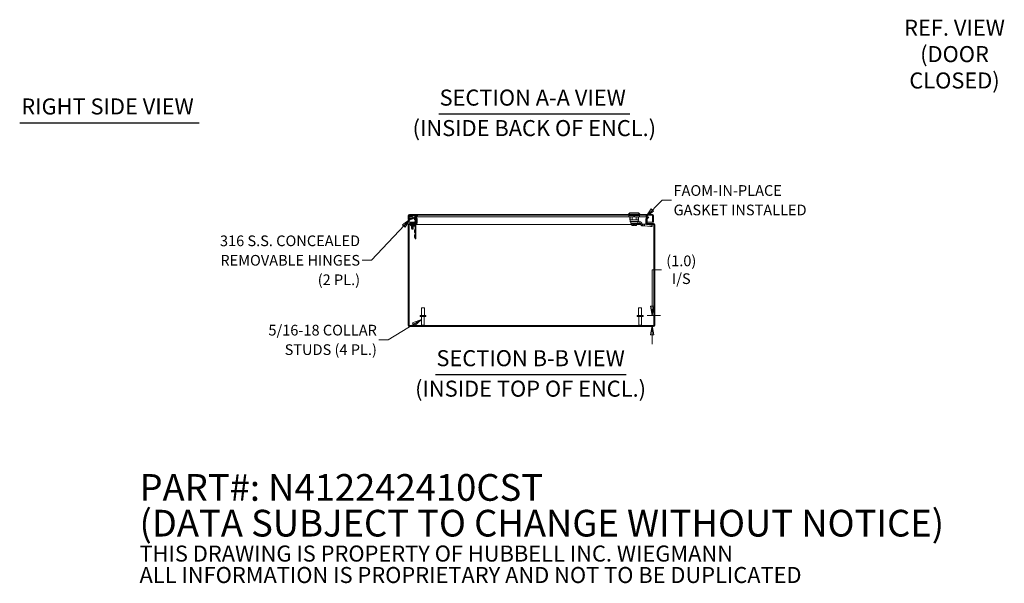
# Model space of a CAD drawing. Units: inches. Extents: x 8 to 210, y 6 to 132.
# Drawn here: x 111 to 207, y 6 to 61 of the extents above; entities that cross this region are included whole.
import ezdxf

# ---------------------------------------------------------------- set-up
doc = ezdxf.new("R2010")
doc.units = ezdxf.units.IN
doc.header["$LTSCALE"] = 13
doc.header["$MEASUREMENT"] = 0
doc.layers.get('0').update_dxf_attribs({"lineweight": 0})
for name, color, linetype, lineweight in [('Dimension (ANSI)', 7, 'Continuous', 5), ('Hatch (ANSI)', 7, 'Continuous', 5), ('Symbol (ANSI)', 7, 'Continuous', 5), ('Visible (ANSI)', 7, 'Continuous', 5), ('Visible Narrow (ANSI)', 7, 'Continuous', 5)]:
    doc.layers.add(name, color=color, linetype=linetype, lineweight=lineweight)
doc.styles.add('DEFAULT-ANSI', font='tahoma.ttf')
doc.styles.add('Note Text (ANSI)', font='RomanS.shx')
doc.styles.add('ROMANS', font='romans.shx')
doc.styles.add('Text Style168', font='tahoma.ttf')
doc.dimstyles.new('Default (ANSI)', dxfattribs={"dimscale": 13, "dimtxt": 0.08, "dimasz": 0.07, "dimexe": 0.0625, "dimexo": 0.0315, "dimgap": 0.0155, "dimtad": 0, "dimtih": 1, "dimtoh": 1, "dimrnd": 1e-08, "dimzin": 0, "dimdsep": 46, "dimtxsty": 'ROMANS', "dimblk": 'Filled-1', "dimcen": 0.09, "dimdle": 0.197, "dimclrd": 256, "dimclre": 256, "dimclrt": 256, "dimadec": 0, "dimazin": 0, "dimtfac": 1, "dimtofl": 0, "dimtmove": 0, "dimatfit": 3, "dimldrblk": 'Filled-1', "dimfxl": 1, "dimtolj": 1, "dimtzin": 0, "dimlwd": -1, "dimlwe": -1, "dimarcsym": 0})
doc.dimstyles.new('Default (ANSI)$7', dxfattribs={"dimscale": 13, "dimtxt": 0.08, "dimasz": 0.07, "dimexe": 0.0625, "dimexo": 0.0315, "dimgap": 0.0155, "dimtad": 0, "dimtih": 1, "dimtoh": 1, "dimrnd": 1e-08, "dimzin": 0, "dimdsep": 46, "dimtxsty": 'ROMANS', "dimblk": 'Filled-1', "dimcen": 0.09, "dimdle": 0.197, "dimclrd": 256, "dimclre": 256, "dimclrt": 256, "dimadec": 0, "dimazin": 0, "dimtfac": 1, "dimtofl": 0, "dimtmove": 0, "dimatfit": 3, "dimldrblk": 'Filled-1', "dimfxl": 1, "dimtolj": 1, "dimtzin": 0, "dimlwd": -1, "dimlwe": -1, "dimarcsym": 0})

# ---------------------------------------------------------------- blocks, each defined once
blk = doc.blocks.new('Filled-1')
at = {"color": 0}
for p, q in [((0, 0), (-1, 0.18)), ((-1, 0.18), (-1, -0.18)), ((-1, 0), (0, 0)), ((-1, -0.18), (0, 0))]:
    blk.add_line(p, q, dxfattribs=at)
at = {"color": 0, "flags": 128}
blk.add_lwpolyline([(-1, -0.18), (0, 0), (-1, 0.18), (-1, -0.18)], dxfattribs=at)
at = {"color": 0}
blk.add_solid([(-1, -0.18), (0, 0), (-1, 0.18), (-1, -0.18)], dxfattribs=at)
blk = doc.blocks.new('*D29')
at = {"layer": 'Defpoints', "color": 0, "transparency": 16777216}
for p in [(172.094, 32.11), (172.978, 31.13), (173.127, 31.13)]:
    blk.add_point(p, dxfattribs=at)
at = {"layer": 'Dimension (ANSI)', "transparency": 16777216}
for p, q in [((172.978, 33.02), (172.978, 36.563)), ((172.978, 36.563), (173.888, 36.563)), ((172.503, 32.11), (173.79, 32.11)), ((172.717, 31.13), (172.165, 31.13)), ((172.978, 30.22), (172.978, 29.31))]:
    blk.add_line(p, q, dxfattribs=at)
at = {"layer": 'Dimension (ANSI)', "transparency": 16777216, "xscale": 0.9100000038743019, "yscale": 0.9100000038743019, "zscale": 0.9100000038743019}
for p, rotation in [((172.978, 32.11), 270), ((172.978, 31.13), 90)]:
    blk.add_blockref('Filled-1', p, dxfattribs=dict(at, rotation=rotation))
at = {"layer": 'Dimension (ANSI)', "transparency": 16777216, "insert": (175.823, 36.563), "char_height": 1.04, "attachment_point": 5, "style": 'ROMANS'}
blk.add_mtext('\\A1;(1.0)\\PI/S', dxfattribs=at)

msp = doc.modelspace()

# ---------------------------------------------------------------- hatches: boundary and pattern name
at = {"layer": 'Hatch (ANSI)'}
h = msp.add_hatch(dxfattribs=at)
h.set_pattern_fill('ANSI31', color=256, scale=13, style=0)
edge = h.paths.add_edge_path()
edge.add_ellipse((173.12681, 31.16083), major_axis=(0, -0.10525), ratio=1, start_angle=0, end_angle=90)
edge.add_line((173.23206, 31.16083), (173.23206, 40.95033))
edge.add_ellipse((173.12681, 40.95033), major_axis=(0.10525, 0), ratio=1, start_angle=0, end_angle=90)
edge.add_line((173.12681, 41.05558), (172.52481, 41.05558))
edge.add_ellipse((172.52481, 41.08683), major_axis=(0, -0.03125), ratio=1, start_angle=270, end_angle=360, ccw=False)
edge.add_line((172.49356, 41.08683), (172.49356, 41.51099))
edge.add_ellipse((172.52481, 41.51099), major_axis=(-0.03125, 0), ratio=1, start_angle=315, end_angle=360, ccw=False)
edge.add_line((172.50272, 41.53308), (172.64867, 41.67903))
edge.add_line((172.64867, 41.67903), (172.59634, 41.73136))
edge.add_line((172.59634, 41.73136), (172.45039, 41.58541))
edge.add_ellipse((172.52481, 41.51099), major_axis=(-0.07442, 0.07442), ratio=1, start_angle=0, end_angle=45)
edge.add_line((172.41956, 41.51099), (172.41956, 41.08683))
edge.add_ellipse((172.52481, 41.08683), major_axis=(-0.10525, 0), ratio=1, start_angle=0, end_angle=90)
edge.add_line((172.52481, 40.98158), (173.12681, 40.98158))
edge.add_ellipse((173.12681, 40.95033), major_axis=(0, 0.03125), ratio=1, start_angle=270, end_angle=360, ccw=False)
edge.add_line((173.15806, 40.95033), (173.15806, 31.16083))
edge.add_ellipse((173.12681, 31.16083), major_axis=(0.03125, 0), ratio=1, start_angle=270, end_angle=360, ccw=False)
edge.add_line((173.12681, 31.12958), (149.33731, 31.12958))
edge.add_ellipse((149.33731, 31.16083), major_axis=(0, -0.03125), ratio=1, start_angle=270, end_angle=360, ccw=False)
edge.add_line((149.30606, 31.16083), (149.30606, 40.95033))
edge.add_ellipse((149.33731, 40.95033), major_axis=(-0.03125, 0), ratio=1, start_angle=270, end_angle=360, ccw=False)
edge.add_line((149.33731, 40.98158), (149.93931, 40.98158))
edge.add_ellipse((149.93931, 41.08683), major_axis=(0, -0.10525), ratio=1, start_angle=0, end_angle=90)
edge.add_line((150.04456, 41.08683), (150.04456, 41.51099))
edge.add_ellipse((149.93931, 41.51099), major_axis=(0.10525, 0), ratio=1, start_angle=0, end_angle=45)
edge.add_line((150.01374, 41.58541), (149.86779, 41.73136))
edge.add_line((149.86779, 41.73136), (149.81546, 41.67903))
edge.add_line((149.81546, 41.67903), (149.96141, 41.53308))
edge.add_ellipse((149.93931, 41.51099), major_axis=(0.0221, 0.0221), ratio=1, start_angle=315, end_angle=360, ccw=False)
edge.add_line((149.97056, 41.51099), (149.97056, 41.08683))
edge.add_ellipse((149.93931, 41.08683), major_axis=(0.03125, 0), ratio=1, start_angle=270, end_angle=360, ccw=False)
edge.add_line((149.93931, 41.05558), (149.33731, 41.05558))
edge.add_ellipse((149.33731, 40.95033), major_axis=(0, 0.10525), ratio=1, start_angle=0, end_angle=90)
edge.add_line((149.23206, 40.95033), (149.23206, 31.16083))
edge.add_ellipse((149.33731, 31.16083), major_axis=(-0.10525, 0), ratio=1, start_angle=0, end_angle=90)
edge.add_line((149.33731, 31.05558), (173.12681, 31.05558))
h = msp.add_hatch(dxfattribs=at)
h.set_pattern_fill('ANSI31', color=256, scale=13, angle=15, style=0)
edge = h.paths.add_edge_path()
edge.add_ellipse((149.33863, 41.83683), major_axis=(0, 0.10525), ratio=1, start_angle=0, end_angle=90)
edge.add_line((149.23338, 41.83683), (149.23338, 41.46208))
edge.add_line((149.23338, 41.46208), (149.30738, 41.46208))
edge.add_line((149.30738, 41.46208), (149.30738, 41.83683))
edge.add_ellipse((149.33863, 41.83683), major_axis=(-0.03125, 0), ratio=1, start_angle=270, end_angle=360, ccw=False)
edge.add_line((149.33863, 41.86808), (173.00313, 41.86808))
edge.add_ellipse((173.00313, 41.83683), major_axis=(0, 0.03125), ratio=1, start_angle=270, end_angle=360, ccw=False)
edge.add_line((173.03438, 41.83683), (173.03438, 41.21208))
edge.add_line((173.03438, 41.21208), (173.10838, 41.21208))
edge.add_line((173.10838, 41.21208), (173.10838, 41.83683))
edge.add_ellipse((173.00313, 41.83683), major_axis=(0.10525, 0), ratio=1, start_angle=0, end_angle=90)
edge.add_line((173.00313, 41.94208), (149.33863, 41.94208))
h = msp.add_hatch(dxfattribs=at)
h.set_pattern_fill('ANSI31', color=256, scale=13, angle=90, style=0)
edge = h.paths.add_edge_path()
edge.add_spline(control_points=[(171.26286, 41.84756), (171.23336, 41.84791), (171.20385, 41.84756)], knot_values=[0.28886995, 0.28886995, 0.28886995, 0.44085439, 0.44085439, 0.44085439], weights=[1.01365446, 1.01489281, 1.01365446], degree=2, periodic=0)
edge.add_line((171.20385, 41.84756), (171.20385, 41.72164))
edge.add_spline(control_points=[(171.20385, 41.72164), (171.23336, 41.72129), (171.26286, 41.72164)], knot_values=[0.28886995, 0.28886995, 0.28886995, 0.44085439, 0.44085439, 0.44085439], weights=[1.01365446, 1.01489281, 1.01365446], degree=2, periodic=0)
edge.add_line((171.26286, 41.72164), (171.26286, 41.84756))

# ---------------------------------------------------------------- linework, layer by layer
at = {"layer": 'Symbol (ANSI)', "lineweight": 30}
for p, q in [((111.37724, 50.87715), (128.85455, 50.87715)), ((152.19604, 51.73994), (170.79721, 51.73994)), ((151.89046, 26.36852), (170.44612, 26.36852))]:
    msp.add_line(p, q, dxfattribs=at)
at = {"layer": 'Visible (ANSI)'}
for p, q in [((149.23338, 41.83683), (149.23338, 41.46208)), ((149.23338, 41.46208), (149.30738, 41.46208)), ((149.30738, 41.46208), (149.30738, 41.83683)), ((149.30809, 41.84344), (149.30809, 41.80365)), ((149.30809, 41.78315), (149.30809, 41.21208)), ((149.30852, 41.78043), (149.32918, 41.66321)), ((173.00313, 41.94208), (149.33863, 41.94208)), ((149.33863, 41.86808), (173.00313, 41.86808)), ((149.35721, 41.51763), (149.3586, 41.54415)), ((149.37821, 41.51653), (149.35721, 41.51763)), ((149.37904, 41.72056), (149.36667, 41.79069)), ((149.38206, 41.80902), (150.11705, 41.80902)), ((149.41861, 41.56086), (149.41858, 41.56025)), ((149.53651, 41.70034), (149.58662, 41.67326)), ((149.78861, 41.63123), (149.56459, 41.75229)), ((149.66036, 41.63341), (149.76053, 41.57927)), ((149.7754, 41.56555), (149.89539, 41.38078)), ((149.79664, 41.16028), (149.88735, 41.25099)), ((149.86779, 41.73136), (149.81546, 41.67903)), ((149.81546, 41.67903), (149.96141, 41.53308)), ((149.94492, 41.41294), (149.82493, 41.59772)), ((150.01374, 41.58541), (149.86779, 41.73136)), ((149.89526, 41.70388), (149.89591, 41.73136)), ((149.89591, 41.73136), (150.0521, 41.58541)), ((149.89591, 41.73136), (170.70186, 41.73136)), ((149.902, 41.35848), (149.902, 41.17258)), ((149.96105, 41.17258), (149.96105, 41.35848)), ((149.97056, 41.51099), (149.97056, 41.08683)), ((150.05086, 41.53308), (150.03928, 41.5439)), ((150.04456, 41.08683), (150.04456, 41.51099)), ((150.05086, 41.53308), (150.05126, 41.54983)), ((150.05126, 41.54983), (150.0521, 41.58541)), ((150.08019, 41.51314), (150.08194, 41.51825)), ((150.08019, 41.08966), (150.08019, 41.51099)), ((150.08195, 41.51099), (150.08195, 41.08966)), ((150.11705, 41.80902), (150.11705, 41.86808)), ((170.80028, 42.09956), (170.68217, 41.98145)), ((170.80028, 42.09956), (170.68217, 41.98145)), ((170.68217, 41.98145), (171.78454, 41.98145)), ((170.68217, 41.98145), (170.68217, 41.94208)), ((170.68217, 41.98145), (171.78454, 41.98145)), ((170.68217, 41.98145), (170.68217, 41.94208)), ((170.96761, 41.86334), (170.70186, 41.86334)), ((170.70186, 41.72554), (170.70186, 41.84365)), ((170.96761, 41.70586), (170.70186, 41.70586)), ((170.80028, 42.09956), (171.66643, 42.09956)), ((170.80028, 42.09956), (171.66643, 42.09956)), ((170.80028, 41.86808), (170.80028, 41.86334)), ((170.80028, 41.86808), (170.80028, 41.86334)), ((170.80028, 41.70586), (170.80028, 41.43027)), ((170.80028, 41.70586), (170.80028, 41.43027)), ((170.80028, 41.43027), (171.66643, 41.43027)), ((170.80028, 41.43027), (171.66643, 41.43027)), ((170.83965, 41.86808), (170.83965, 41.86334)), ((170.83965, 41.86808), (170.83965, 41.86334)), ((170.83965, 41.70586), (170.83965, 41.43027)), ((170.83965, 41.70586), (170.83965, 41.43027)), ((171.05294, 41.43027), (170.83965, 41.43027)), ((171.05294, 41.43027), (170.83965, 41.43027)), ((170.84359, 41.43027), (170.84359, 41.27279)), ((170.84359, 41.43027), (170.84359, 41.27279)), ((170.84359, 41.27279), (171.60715, 41.27279)), ((170.88296, 41.23342), (170.84359, 41.27279)), ((170.84359, 41.27279), (171.60715, 41.27279)), ((170.88296, 41.23342), (170.84359, 41.27279)), ((171.4991, 41.86334), (170.96761, 41.86334)), ((170.96761, 41.70586), (171.4991, 41.70586)), ((171.05294, 41.86808), (171.05294, 41.86334)), ((171.05294, 41.86808), (171.05294, 41.86334)), ((171.05294, 41.70586), (171.05294, 41.43027)), ((171.05294, 41.70586), (171.05294, 41.43027)), ((171.20385, 41.84756), (171.20385, 41.72164)), ((171.26286, 41.72164), (171.26286, 41.84756)), ((171.41377, 41.86808), (171.41377, 41.86334)), ((171.41377, 41.86808), (171.41377, 41.86334)), ((171.41377, 41.70586), (171.41377, 41.43027)), ((171.41377, 41.70586), (171.41377, 41.43027)), ((171.41377, 41.43027), (171.62706, 41.43027)), ((171.41377, 41.43027), (171.62706, 41.43027)), ((171.76485, 41.86334), (171.4991, 41.86334)), ((171.76485, 41.70586), (171.4991, 41.70586)), ((171.60721, 41.32165), (171.60721, 41.34365)), ((171.60721, 41.32165), (171.60721, 41.34365)), ((171.60721, 41.33184), (171.61131, 41.33184)), ((171.60721, 41.33184), (171.61131, 41.33184)), ((171.60721, 41.32791), (171.6684, 41.32791)), ((171.62312, 41.43027), (171.62312, 41.34365)), ((171.62312, 41.43027), (171.62312, 41.34365)), ((171.62706, 41.86808), (171.62706, 41.86334)), ((171.62706, 41.86808), (171.62706, 41.86334)), ((171.62706, 41.70586), (171.62706, 41.43027)), ((171.62706, 41.70586), (171.62706, 41.43027)), ((171.66643, 42.09956), (171.78454, 41.98145)), ((171.66643, 42.09956), (171.78454, 41.98145)), ((171.66643, 41.86808), (171.66643, 41.86334)), ((171.66643, 41.86808), (171.66643, 41.86334)), ((171.66643, 41.70586), (171.66643, 41.43027)), ((171.66643, 41.70586), (171.66643, 41.43027)), ((171.67627, 41.23342), (171.67627, 41.32003)), ((171.76485, 41.72554), (171.76485, 41.84365)), ((171.76485, 41.73136), (172.54891, 41.73136)), ((171.78454, 41.98145), (171.78454, 41.94208)), ((171.78454, 41.98145), (171.78454, 41.94208)), ((172.38314, 41.50642), (172.3862, 41.51099)), ((172.38314, 41.08683), (172.38314, 41.50642)), ((172.41348, 41.54983), (172.41308, 41.53308)), ((172.42592, 41.54701), (172.41308, 41.53308)), ((172.41432, 41.58541), (172.41348, 41.54983)), ((172.41432, 41.58541), (172.54891, 41.73136)), ((172.41956, 41.51099), (172.41956, 41.08683)), ((172.59634, 41.73136), (172.45039, 41.58541)), ((172.49356, 41.08683), (172.49356, 41.51099)), ((172.50272, 41.53308), (172.64867, 41.67903)), ((172.54891, 41.73136), (172.54776, 41.68278)), ((172.64867, 41.67903), (172.59634, 41.73136)), ((173.03367, 41.84344), (173.03367, 41.21208)), ((173.03438, 41.83683), (173.03438, 41.21208)), ((173.10838, 41.21208), (173.10838, 41.83683)), ((149.23206, 40.95033), (149.23206, 31.16083)), ((149.30606, 31.16083), (149.30606, 40.95033)), ((149.30903, 40.96102), (149.30694, 40.9577)), ((149.84844, 41.21208), (149.30809, 41.21208)), ((149.30903, 40.96363), (149.30903, 40.96102)), ((149.93931, 41.05558), (149.33731, 41.05558)), ((149.33731, 40.98158), (149.93931, 40.98158)), ((149.52306, 41.14564), (149.39806, 41.14564)), ((149.39806, 41.08658), (149.39806, 41.14564)), ((149.39806, 41.08658), (149.52306, 41.08658)), ((149.55394, 40.95058), (149.42894, 40.95058)), ((149.42894, 40.87972), (149.42894, 40.95058)), ((149.42894, 40.87972), (149.55394, 40.87972)), ((149.53099, 41.05558), (149.50404, 41.08658)), ((149.50706, 40.80159), (149.50706, 40.83284)), ((149.50706, 40.80159), (149.75706, 40.80159)), ((149.87505, 41.14564), (149.52306, 41.14564)), ((149.52306, 41.08658), (149.87505, 41.08658)), ((149.56676, 40.98028), (149.55006, 40.97132)), ((149.55006, 40.97132), (149.71406, 40.97132)), ((149.55006, 40.97132), (149.55006, 40.96627)), ((149.71406, 40.96627), (149.55006, 40.96627)), ((149.56676, 40.9573), (149.55006, 40.96627)), ((149.56676, 40.80028), (149.55006, 40.79132)), ((149.55006, 40.79132), (149.71406, 40.79132)), ((149.55006, 40.79132), (149.55006, 40.78627)), ((149.71406, 40.78627), (149.55006, 40.78627)), ((149.56676, 40.7773), (149.55006, 40.78627)), ((149.56676, 40.77028), (149.55006, 40.76132)), ((149.55006, 40.76132), (149.71406, 40.76132)), ((149.55006, 40.76132), (149.55006, 40.75627)), ((149.71406, 40.75627), (149.55006, 40.75627)), ((149.56676, 40.7473), (149.55006, 40.75627)), ((149.56676, 40.74028), (149.55006, 40.73132)), ((149.55006, 40.73132), (149.71406, 40.73132)), ((149.55006, 40.73132), (149.55006, 40.72627)), ((149.71406, 40.72627), (149.55006, 40.72627)), ((149.56676, 40.7173), (149.55006, 40.72627)), ((149.56676, 40.71028), (149.55006, 40.70132)), ((149.55006, 40.70132), (149.71406, 40.70132)), ((149.55006, 40.70132), (149.55006, 40.69627)), ((149.71406, 40.69627), (149.55006, 40.69627)), ((149.56676, 40.6873), (149.55006, 40.69627)), ((149.56676, 40.68028), (149.55006, 40.67132)), ((149.55006, 40.67132), (149.71406, 40.67132)), ((149.55006, 40.67132), (149.55006, 40.66627)), ((149.71406, 40.66627), (149.55006, 40.66627)), ((149.56676, 40.6573), (149.55006, 40.66627)), ((149.56676, 40.65028), (149.55006, 40.64132)), ((149.55006, 40.64132), (149.71406, 40.64132)), ((149.55006, 40.64132), (149.55006, 40.63627)), ((149.71406, 40.63627), (149.55006, 40.63627)), ((149.56676, 40.6273), (149.55006, 40.63627)), ((149.56676, 40.62028), (149.55006, 40.61132)), ((149.55006, 40.61132), (149.71406, 40.61132)), ((149.55006, 40.61132), (149.55006, 40.60627)), ((149.71406, 40.60627), (149.55006, 40.60627)), ((149.56676, 40.5973), (149.55006, 40.60627)), ((149.56676, 40.59028), (149.55006, 40.58132)), ((149.55006, 40.58132), (149.71406, 40.58132)), ((149.55006, 40.58132), (149.55006, 40.57627)), ((149.71406, 40.57627), (149.55006, 40.57627)), ((149.56676, 40.5673), (149.55006, 40.57627)), ((149.56676, 40.56028), (149.55006, 40.55132)), ((149.55006, 40.55132), (149.71406, 40.55132)), ((149.55006, 40.55132), (149.55006, 40.54627)), ((149.71406, 40.54627), (149.55006, 40.54627)), ((149.56676, 40.5373), (149.55006, 40.54627)), ((149.55394, 40.95058), (149.88932, 40.95058)), ((149.88932, 40.87972), (149.55394, 40.87972)), ((149.56676, 40.53028), (149.56205, 40.52776)), ((149.70207, 40.52776), (149.56205, 40.52776)), ((149.56917, 40.52064), (149.56205, 40.52776)), ((149.56676, 40.98028), (149.56676, 40.98158)), ((149.69737, 40.98028), (149.56676, 40.98028)), ((149.69737, 40.9573), (149.56676, 40.9573)), ((149.56676, 40.95058), (149.56676, 40.9573)), ((149.56676, 40.80028), (149.56676, 40.80159)), ((149.69737, 40.80028), (149.56676, 40.80028)), ((149.69737, 40.7773), (149.56676, 40.7773)), ((149.56676, 40.77028), (149.56676, 40.7773)), ((149.69737, 40.77028), (149.56676, 40.77028)), ((149.69737, 40.7473), (149.56676, 40.7473)), ((149.56676, 40.74028), (149.56676, 40.7473)), ((149.69737, 40.74028), (149.56676, 40.74028)), ((149.69737, 40.7173), (149.56676, 40.7173)), ((149.56676, 40.71028), (149.56676, 40.7173)), ((149.69737, 40.71028), (149.56676, 40.71028)), ((149.69737, 40.6873), (149.56676, 40.6873)), ((149.56676, 40.68028), (149.56676, 40.6873)), ((149.69737, 40.68028), (149.56676, 40.68028)), ((149.69737, 40.6573), (149.56676, 40.6573)), ((149.56676, 40.65028), (149.56676, 40.6573)), ((149.69737, 40.65028), (149.56676, 40.65028)), ((149.69737, 40.6273), (149.56676, 40.6273)), ((149.56676, 40.62028), (149.56676, 40.6273)), ((149.69737, 40.62028), (149.56676, 40.62028)), ((149.69737, 40.5973), (149.56676, 40.5973)), ((149.56676, 40.59028), (149.56676, 40.5973)), ((149.69737, 40.59028), (149.56676, 40.59028)), ((149.69737, 40.5673), (149.56676, 40.5673)), ((149.56676, 40.56028), (149.56676, 40.5673)), ((149.69737, 40.56028), (149.56676, 40.56028)), ((149.69737, 40.5373), (149.56676, 40.5373)), ((149.56676, 40.53028), (149.56676, 40.5373)), ((149.69737, 40.53028), (149.56676, 40.53028)), ((149.56917, 40.52064), (149.69495, 40.52064)), ((149.69495, 40.52064), (149.70207, 40.52776)), ((149.69737, 40.98028), (149.69737, 40.98158)), ((149.69737, 40.98028), (149.71406, 40.97132)), ((149.69737, 40.9573), (149.71406, 40.96627)), ((149.69737, 40.95058), (149.69737, 40.9573)), ((149.69737, 40.80028), (149.69737, 40.80159)), ((149.69737, 40.80028), (149.71406, 40.79132)), ((149.69737, 40.7773), (149.71406, 40.78627)), ((149.69737, 40.77028), (149.69737, 40.7773)), ((149.69737, 40.77028), (149.71406, 40.76132)), ((149.69737, 40.7473), (149.71406, 40.75627)), ((149.69737, 40.74028), (149.69737, 40.7473)), ((149.69737, 40.74028), (149.71406, 40.73132)), ((149.69737, 40.7173), (149.71406, 40.72627)), ((149.69737, 40.71028), (149.69737, 40.7173)), ((149.69737, 40.71028), (149.71406, 40.70132)), ((149.69737, 40.6873), (149.71406, 40.69627)), ((149.69737, 40.68028), (149.69737, 40.6873)), ((149.69737, 40.68028), (149.71406, 40.67132)), ((149.69737, 40.6573), (149.71406, 40.66627)), ((149.69737, 40.65028), (149.69737, 40.6573)), ((149.69737, 40.65028), (149.71406, 40.64132)), ((149.69737, 40.6273), (149.71406, 40.63627)), ((149.69737, 40.62028), (149.69737, 40.6273)), ((149.69737, 40.62028), (149.71406, 40.61132)), ((149.69737, 40.5973), (149.71406, 40.60627)), ((149.69737, 40.59028), (149.69737, 40.5973)), ((149.69737, 40.59028), (149.71406, 40.58132)), ((149.69737, 40.5673), (149.71406, 40.57627)), ((149.69737, 40.56028), (149.69737, 40.5673)), ((149.69737, 40.56028), (149.71406, 40.55132)), ((149.69737, 40.5373), (149.71406, 40.54627)), ((149.69737, 40.53028), (149.69737, 40.5373)), ((149.69737, 40.53028), (149.70207, 40.52776)), ((149.71406, 40.97132), (149.71406, 40.96627)), ((149.71406, 40.79132), (149.71406, 40.78627)), ((149.71406, 40.76132), (149.71406, 40.75627)), ((149.71406, 40.73132), (149.71406, 40.72627)), ((149.71406, 40.70132), (149.71406, 40.69627)), ((149.71406, 40.67132), (149.71406, 40.66627)), ((149.71406, 40.64132), (149.71406, 40.63627)), ((149.71406, 40.61132), (149.71406, 40.60627)), ((149.71406, 40.58132), (149.71406, 40.57627)), ((149.71406, 40.55132), (149.71406, 40.54627)), ((149.73314, 41.05558), (149.76009, 41.08658)), ((149.75706, 40.80159), (149.75706, 40.83284)), ((149.90495, 40.75818), (149.7867, 40.87643)), ((149.82682, 40.45058), (149.82682, 40.20058)), ((149.82682, 40.45058), (149.85807, 40.45058)), ((149.87438, 41.21208), (149.87438, 41.21208)), ((149.90495, 39.70058), (149.90495, 40.86409)), ((150.02962, 40.98158), (149.93931, 40.98158)), ((149.97056, 41.21208), (149.96105, 41.21208)), ((149.97581, 40.86409), (149.97581, 39.70058)), ((150.02962, 41.03278), (150.02962, 41.0319)), ((150.02962, 41.0319), (150.02962, 40.98158)), ((171.01584, 40.98158), (150.02962, 40.98158)), ((150.08019, 41.21208), (150.04456, 41.21208)), ((150.07861, 41.08683), (150.08019, 41.08966)), ((150.07861, 41.08683), (150.07917, 41.08683)), ((150.07917, 41.08683), (150.08036, 41.08683)), ((150.08019, 41.08966), (150.08195, 41.08966)), ((150.08195, 41.08966), (150.08036, 41.08683)), ((171.38838, 41.23342), (170.88296, 41.23342)), ((171.38838, 41.23342), (170.88296, 41.23342)), ((170.90068, 41.23342), (170.90068, 41.07594)), ((170.90068, 41.07594), (171.29531, 41.07594)), ((170.96761, 41.07594), (170.96761, 41.05822)), ((170.96761, 41.05822), (171.4991, 41.05822)), ((171.01584, 41.01885), (170.96761, 41.05822)), ((171.45088, 41.01885), (171.01584, 41.01885)), ((171.01584, 41.01885), (171.01584, 41.01098)), ((171.01584, 41.01098), (171.1246, 41.01098)), ((171.01584, 40.90074), (171.01584, 41.01098)), ((171.08015, 40.88105), (171.03857, 40.88106)), ((171.13596, 40.88106), (171.09438, 40.88105)), ((171.1246, 40.90074), (171.1246, 41.01098)), ((171.1246, 41.01098), (171.34212, 41.01098)), ((171.19202, 40.88106), (171.13596, 40.88106)), ((171.20383, 40.97948), (171.19202, 40.99129)), ((171.20383, 40.97948), (171.26288, 40.97948)), ((171.20383, 40.90074), (171.20383, 40.97948)), ((171.20383, 40.90074), (171.20383, 40.89287)), ((171.26288, 40.97948), (171.27469, 40.99129)), ((171.26288, 40.97948), (171.26288, 40.90074)), ((171.26288, 40.89287), (171.26288, 40.90074)), ((171.33075, 40.88106), (171.27469, 40.88106)), ((171.58965, 41.07594), (171.29531, 41.07594)), ((171.37233, 40.88105), (171.33075, 40.88106)), ((171.34212, 40.90074), (171.34212, 41.01098)), ((171.34212, 41.01098), (171.45088, 41.01098)), ((171.42815, 40.88106), (171.38656, 40.88105)), ((171.58965, 41.23342), (171.38838, 41.23342)), ((171.45088, 41.01885), (171.4991, 41.05822)), ((171.45088, 41.01885), (171.45088, 41.01098)), ((171.45088, 40.90074), (171.45088, 41.01098)), ((171.85559, 40.98158), (171.45088, 40.98158)), ((171.4991, 41.07594), (171.4991, 41.05822)), ((171.78651, 41.23342), (171.58965, 41.23342)), ((171.58965, 41.07594), (171.58965, 41.23342)), ((171.78651, 41.07594), (171.58965, 41.07594)), ((171.78651, 41.23342), (171.78651, 41.12606)), ((171.78651, 41.12606), (171.78651, 41.07594)), ((171.86762, 41.07439), (171.82219, 41.05321)), ((171.87543, 40.93902), (171.82219, 41.05321)), ((171.96491, 41.11976), (171.86762, 41.07439)), ((171.97272, 40.98439), (171.87543, 40.93902)), ((172.01816, 41.00558), (171.96491, 41.11976)), ((172.01816, 41.00558), (171.97272, 40.98439)), ((172.036, 40.99421), (172.036, 40.94409)), ((172.04424, 40.99421), (172.036, 40.99421)), ((172.20172, 40.99421), (172.04424, 40.99421)), ((172.04424, 40.94439), (172.04424, 40.99421)), ((172.20172, 40.83673), (172.05701, 40.83673)), ((172.20172, 40.99421), (172.20172, 40.88686)), ((172.47482, 40.99421), (172.20172, 40.99421)), ((172.20172, 40.88686), (172.20172, 40.83673)), ((172.23, 40.83673), (172.20172, 40.83673)), ((172.23629, 40.88467), (172.23, 40.83673)), ((172.82047, 40.76206), (172.23, 40.83673)), ((172.24976, 40.98733), (172.23629, 40.88467)), ((172.84023, 40.91266), (172.24976, 40.98733)), ((172.41956, 41.21208), (172.38314, 41.21208)), ((172.46531, 40.99421), (172.46531, 41.00002)), ((173.03367, 41.21208), (172.49356, 41.21208)), ((173.12681, 41.05558), (172.52481, 41.05558)), ((172.52481, 40.98158), (173.12681, 40.98158)), ((172.99904, 40.93377), (172.97928, 40.78317)), ((172.98912, 40.83673), (172.98631, 40.83673)), ((172.98912, 40.85819), (172.98912, 40.83673)), ((173.00213, 40.98158), (172.99911, 40.9345)), ((173.03438, 41.21208), (173.10838, 41.21208)), ((173.15202, 40.96102), (173.15202, 40.9688)), ((173.15758, 40.9558), (173.15202, 40.96102)), ((173.15806, 40.95033), (173.15806, 31.16083)), ((173.23206, 31.16083), (173.23206, 40.95033)), ((149.82682, 40.20058), (149.85807, 40.20058)), ((149.82682, 39.95058), (149.82682, 39.70058)), ((149.82682, 39.95058), (149.85807, 39.95058)), ((149.82682, 39.70058), (149.85807, 39.70058)), ((149.90495, 39.70058), (149.90495, 39.57558)), ((149.97581, 39.57558), (149.90495, 39.57558)), ((149.97581, 39.57558), (149.97581, 39.70058)), ((150.50206, 32.85958), (150.80206, 32.85958)), ((150.50206, 32.10958), (150.50206, 32.85958)), ((150.80206, 32.10958), (150.80206, 32.85958)), ((171.66206, 32.85958), (171.96206, 32.85958)), ((171.66206, 32.10958), (171.66206, 32.85958)), ((171.96206, 32.10958), (171.96206, 32.85958)), ((150.37056, 32.10958), (150.93356, 32.10958)), ((150.37056, 32.02458), (150.37056, 32.10958)), ((150.37056, 32.02458), (150.93356, 32.02458)), ((150.51456, 31.16458), (150.51456, 32.02458)), ((150.78956, 31.16458), (150.78956, 32.02458)), ((150.93356, 32.02458), (150.93356, 32.10958)), ((171.53056, 32.10958), (172.09356, 32.10958)), ((171.53056, 32.02458), (171.53056, 32.10958)), ((171.53056, 32.02458), (172.09356, 32.02458)), ((171.67456, 31.16458), (171.67456, 32.02458)), ((171.94956, 31.16458), (171.94956, 32.02458)), ((172.09356, 32.02458), (172.09356, 32.10958)), ((173.12681, 31.12958), (149.33731, 31.12958)), ((149.33731, 31.05558), (173.12681, 31.05558)), ((150.51456, 31.16458), (150.78956, 31.16458)), ((150.54956, 31.12958), (150.51456, 31.16458)), ((150.75456, 31.12958), (150.78956, 31.16458)), ((171.67456, 31.16458), (171.94956, 31.16458)), ((171.70956, 31.12958), (171.67456, 31.16458)), ((171.91456, 31.12958), (171.94956, 31.16458))]:
    msp.add_line(p, q, dxfattribs=at)
for centre, radius, start, end in [((149.33863, 41.83683), 0.10525, 90, 180), ((149.38206, 41.7934), 0.07468, 90, 190), ((149.33863, 41.83683), 0.03125, 90, 180), ((149.49205, 41.61808), 0.15256, 61.6121165, 158.8681033), ((149.49205, 41.61808), 0.15256, 201.1318967, 338.8681033), ((149.38206, 41.7934), 0.01563, 90, 190), ((149.49205, 41.61808), 0.0935, 61.6121165, 142.3745869), ((149.49205, 41.61808), 0.0935, 217.6254131, 322.3745869), ((149.65578, 41.5728), 0.29528, 126.8698976, 142.1734699), ((149.65578, 41.5728), 0.23622, 145.611101, 147.0811199), ((149.65578, 41.5728), 0.23622, 90, 124.4357486), ((149.49205, 41.61808), 0.0935, 37.6254131, 61.6121165), ((149.74106, 41.54325), 0.04094, 33, 61.6121165), ((149.74106, 41.54325), 0.1, 33, 61.6121165), ((149.852, 41.28635), 0.05, 315, 0), ((149.86105, 41.35848), 0.04094, 0, 33), ((149.86105, 41.35848), 0.1, 0, 33), ((149.93931, 41.51099), 0.03125, 0, 45), ((149.93931, 41.51099), 0.10525, 0, 45), ((171.61131, 41.34365), 0.01181, 270, 0), ((171.61131, 41.34365), 0.01181, 270, 0), ((171.6684, 41.32003), 0.00787, 0, 90), ((172.52481, 41.51099), 0.10525, 135, 180), ((172.52481, 41.51099), 0.03125, 135, 180), ((173.00313, 41.83683), 0.10525, 0, 90), ((173.00313, 41.83683), 0.03125, 0, 90), ((149.33731, 40.95033), 0.10525, 90, 180), ((149.33731, 40.95033), 0.03125, 90, 180), ((149.46019, 40.83284), 0.04688, 0, 90), ((149.80394, 40.83284), 0.04688, 90, 180), ((149.76129, 41.19564), 0.05, 270, 315), ((149.85807, 40.49746), 0.04688, 270, 0), ((149.87505, 41.17258), 0.086, 270, 0), ((149.87505, 41.17258), 0.02694, 270, 0), ((149.88932, 40.86409), 0.08649, 0, 90), ((149.88932, 40.86409), 0.01562, 0, 90), ((149.93931, 41.08683), 0.10525, 270, 0), ((149.93931, 41.08683), 0.03125, 270, 0), ((171.19202, 40.89287), 0.01181, 270, 0.0000146), ((171.27469, 40.89287), 0.01181, 179.9999855, 270), ((172.52481, 41.08683), 0.10525, 180, 270), ((172.52481, 41.08683), 0.03125, 180, 270), ((173.12681, 40.95033), 0.10525, 0, 90), ((173.12681, 40.95033), 0.03125, 0, 90), ((149.85807, 40.15371), 0.04688, 0, 90), ((149.85807, 39.99746), 0.04688, 270, 0), ((149.85807, 39.65371), 0.04688, 0, 90), ((149.33731, 31.16083), 0.10525, 180, 270), ((149.33731, 31.16083), 0.03125, 180, 270), ((173.12681, 31.16083), 0.10525, 270, 0), ((173.12681, 31.16083), 0.03125, 270, 0)]:
    msp.add_arc(centre, radius, start, end, dxfattribs=at)
for centre, major_axis, ratio, start_param, end_param in [((150.07945, 41.51099), (0, 0.03125), 0.02374362, 4.71238898, 4.78148238), ((150.07945, 41.51099), (0, -0.10525), 0.02374362, 1.57079633, 1.63988972), ((171.03857, 40.90074), (-0.02273, 0), 0.8660254, 0, 1.57079633), ((171.09438, 40.89287), (0, -0.01181), 0.8209445, 6.28316703, 6.28341763), ((171.13596, 40.90074), (0, 0.01969), 0.57735027, 1.57079633, 3.14159265), ((171.33075, 40.90074), (0, 0.01969), 0.57735027, 3.14159265, 4.71238898), ((171.42815, 40.90074), (0.02273, 0), 0.8660254, 4.71238898, 6.28318531), ((172.38065, 41.08683), (0, 0.10525), 0.02374362, 4.61174671, 4.71238898), ((172.82314, 40.80365), (0.15614, -0.02048), 0.26409278, 4.72994764, 6.28318531), ((172.84289, 40.95425), (0.15614, -0.02048), 0.26409278, 4.72994764, 6.30074397)]:
    msp.add_ellipse(centre, major_axis=major_axis, ratio=ratio, start_param=start_param, end_param=end_param, dxfattribs=at)
for points in [[(149.33863, 41.86808), (149.3292, 41.86808), (149.31976, 41.86077), (149.31035, 41.85013)], [(149.3861, 41.67308), (149.38531, 41.67308), (149.38454, 41.67308), (149.38377, 41.67308)], [(149.38377, 41.56308), (149.38454, 41.56308), (149.38531, 41.56308), (149.3861, 41.56307)], [(149.60034, 41.67308), (149.59957, 41.67308), (149.5988, 41.67308), (149.59801, 41.67308)], [(149.59801, 41.56307), (149.5988, 41.56308), (149.59957, 41.56308), (149.60034, 41.56308)], [(150.08019, 41.51314), (150.07047, 41.52059), (150.06069, 41.52781), (150.05086, 41.53308)], [(150.0521, 41.58541), (150.06223, 41.56764), (150.07219, 41.54332), (150.08194, 41.51825)], [(172.3862, 41.51099), (172.39581, 41.53854), (172.40516, 41.56593), (172.41432, 41.58541)], [(172.41308, 41.53308), (172.40442, 41.5278), (172.39571, 41.52056), (172.38694, 41.51311)], [(173.00313, 41.86808), (173.01256, 41.86808), (173.022, 41.86077), (173.03141, 41.85013)], [(149.34868, 40.98158), (149.33547, 40.98158), (149.32225, 40.97298), (149.30903, 40.96102)], [(149.87529, 41.14736), (149.8753, 41.14736), (149.8753, 41.14736), (149.8753, 41.14736)], [(149.90027, 41.17234), (149.90027, 41.17234), (149.90028, 41.17234), (149.90028, 41.17234)], [(171.08016, 40.88106), (171.08016, 40.88106), (171.08015, 40.88106), (171.08015, 40.88106)], [(171.09438, 40.88105), (171.08882, 40.88105), (171.08442, 40.88105), (171.08016, 40.88105)], [(171.09438, 40.88105), (171.09438, 40.88105), (171.09438, 40.88105), (171.09438, 40.88105)], [(171.38655, 40.88105), (171.38229, 40.88105), (171.37789, 40.88105), (171.37233, 40.88105)], [(171.38655, 40.88106), (171.38656, 40.88106), (171.38656, 40.88106), (171.38656, 40.88106)], [(171.38656, 40.88106), (171.38656, 40.88106), (171.38656, 40.88106), (171.38655, 40.88106)], [(171.57129, 41.23849), (171.56951, 41.23679), (171.56773, 41.2351), (171.56596, 41.23342)], [(171.57129, 41.23849), (171.56951, 41.23679), (171.56773, 41.2351), (171.56596, 41.23342)], [(172.05701, 40.83673), (172.05275, 40.87262), (172.0485, 40.9085), (172.04424, 40.94439)], [(172.38314, 41.08275), (172.39616, 41.07575), (172.40911, 41.06931), (172.42202, 41.06446)], [(173.15202, 40.96102), (173.12965, 40.97298), (173.10728, 40.98158), (173.08491, 40.98158)]]:
    msp.add_open_spline(points, degree=3, dxfattribs=at)
for points, knots in [([(149.33224, 41.56308), (149.3263, 41.58035), (149.32315, 41.59883), (149.32294, 41.63601), (149.32609, 41.6552), (149.33224, 41.67308)], [0, 0, 0, 0, 0.139188082, 0.139188082, 0.283280169, 0.283280169, 0.283280169, 0.283280169]), ([(149.33224, 41.67308), (149.33224, 41.67308), (149.33376, 41.67308), (149.34156, 41.67308), (149.34962, 41.67308), (149.36928, 41.67308), (149.37958, 41.67308), (149.40382, 41.67308), (149.41485, 41.67308), (149.432, 41.67308), (149.44078, 41.67308), (149.46086, 41.67308), (149.47293, 41.67308), (149.48686, 41.67308), (149.48946, 41.67308), (149.49205, 41.67308)], [0.424026557, 0.424026557, 0.424026557, 0.424026557, 0.557657208, 0.557657208, 0.754938076, 0.754938076, 0.896212911, 0.896212911, 1.02240189, 1.02240189, 1.143367625, 1.143367625, 1.301356567, 1.301356567, 1.337496905, 1.337496905, 1.337496905, 1.337496905]), ([(149.49205, 41.56308), (149.48945, 41.56308), (149.48683, 41.56308), (149.47289, 41.56308), (149.46082, 41.56308), (149.44075, 41.56308), (149.43197, 41.56308), (149.41481, 41.56308), (149.40377, 41.56308), (149.37953, 41.56308), (149.36923, 41.56308), (149.34957, 41.56308), (149.34152, 41.56308), (149.33375, 41.56308), (149.33224, 41.56308), (149.33224, 41.56308)], [0, 0, 0, 0, 0.019870276, 0.019870276, 0.106233615, 0.106233615, 0.172369125, 0.172369125, 0.24137513, 0.24137513, 0.318565227, 0.318565227, 0.426428349, 0.426428349, 0.499243931, 0.499243931, 0.499243931, 0.499243931]), ([(149.3861, 41.67308), (149.39645, 41.67312), (149.40522, 41.67341), (149.41862, 41.67497), (149.42333, 41.67627), (149.42505, 41.67817), (149.42506, 41.67817), (149.42506, 41.67818)], [0.61746531, 0.61746531, 0.61746531, 0.61746531, 0.722426758, 0.722426758, 0.827035135, 0.827035135, 0.827363944, 0.827363944, 0.827363944, 0.827363944]), ([(149.42506, 41.55798), (149.42425, 41.55888), (149.42277, 41.55965), (149.4164, 41.56164), (149.40956, 41.56241), (149.39647, 41.56297), (149.39149, 41.56306), (149.3861, 41.56307)], [0.851112765, 0.851112765, 0.851112765, 0.851112765, 0.900934315, 0.900934315, 1.006208643, 1.006208643, 1.061074537, 1.061074537, 1.061074537, 1.061074537]), ([(149.55905, 41.67818), (149.55821, 41.67913), (149.55721, 41.68019), (149.55334, 41.6841), (149.54975, 41.68743), (149.53963, 41.69473), (149.53338, 41.69873), (149.51953, 41.70388), (149.51472, 41.70535), (149.50392, 41.70746), (149.49792, 41.70808), (149.48619, 41.70808), (149.48019, 41.70746), (149.46939, 41.70535), (149.46458, 41.70388), (149.45073, 41.69873), (149.44448, 41.69473), (149.43436, 41.68743), (149.43077, 41.6841), (149.4269, 41.68019), (149.4259, 41.67913), (149.42506, 41.67818)], [-0.914221862, -0.914221862, -0.914221862, -0.914221862, -0.864841069, -0.864841069, -0.750493631, -0.750493631, -0.636146193, -0.636146193, -0.591457083, -0.591457083, -0.546767973, -0.546767973, -0.502078863, -0.502078863, -0.457389753, -0.457389753, -0.343042315, -0.343042315, -0.228694877, -0.228694877, -0.179314084, -0.179314084, -0.179314084, -0.179314084]), ([(149.42506, 41.55798), (149.4259, 41.55703), (149.4269, 41.55597), (149.43077, 41.55206), (149.43436, 41.54872), (149.44448, 41.54143), (149.45073, 41.53742), (149.46458, 41.53227), (149.46939, 41.53081), (149.48019, 41.5287), (149.48619, 41.52808), (149.49792, 41.52808), (149.50392, 41.5287), (149.51472, 41.53081), (149.51953, 41.53227), (149.53338, 41.53742), (149.53963, 41.54143), (149.54975, 41.54872), (149.55334, 41.55206), (149.55721, 41.55597), (149.55821, 41.55703), (149.55905, 41.55798)], [-0.914221862, -0.914221862, -0.914221862, -0.914221862, -0.864841069, -0.864841069, -0.750493631, -0.750493631, -0.636146193, -0.636146193, -0.591457083, -0.591457083, -0.546767973, -0.546767973, -0.502078863, -0.502078863, -0.457389753, -0.457389753, -0.343042315, -0.343042315, -0.228694877, -0.228694877, -0.179314084, -0.179314084, -0.179314084, -0.179314084]), ([(149.49205, 41.67308), (149.49466, 41.67308), (149.49728, 41.67308), (149.51122, 41.67308), (149.52329, 41.67308), (149.54336, 41.67308), (149.55214, 41.67308), (149.5693, 41.67308), (149.58034, 41.67308), (149.60458, 41.67308), (149.61488, 41.67308), (149.63454, 41.67308), (149.64259, 41.67308), (149.65036, 41.67308), (149.65187, 41.67308), (149.65187, 41.67308)], [0, 0, 0, 0, 0.019870276, 0.019870276, 0.106233615, 0.106233615, 0.172369125, 0.172369125, 0.24137513, 0.24137513, 0.318565227, 0.318565227, 0.426428349, 0.426428349, 0.499243931, 0.499243931, 0.499243931, 0.499243931]), ([(149.65187, 41.56308), (149.65187, 41.56308), (149.65035, 41.56308), (149.64255, 41.56308), (149.63449, 41.56308), (149.61483, 41.56308), (149.60453, 41.56308), (149.58029, 41.56308), (149.56926, 41.56308), (149.5521, 41.56308), (149.54333, 41.56308), (149.52325, 41.56308), (149.51118, 41.56308), (149.49725, 41.56308), (149.49465, 41.56308), (149.49205, 41.56308)], [0.424026557, 0.424026557, 0.424026557, 0.424026557, 0.557657208, 0.557657208, 0.754938076, 0.754938076, 0.896212911, 0.896212911, 1.02240189, 1.02240189, 1.143367625, 1.143367625, 1.301356567, 1.301356567, 1.337496905, 1.337496905, 1.337496905, 1.337496905]), ([(149.55905, 41.67818), (149.55986, 41.67728), (149.56134, 41.67651), (149.5677, 41.67452), (149.57455, 41.67375), (149.58764, 41.67319), (149.59262, 41.6731), (149.59801, 41.67308)], [0.851112765, 0.851112765, 0.851112765, 0.851112765, 0.900934315, 0.900934315, 1.006208643, 1.006208643, 1.061074537, 1.061074537, 1.061074537, 1.061074537]), ([(149.59801, 41.56307), (149.58766, 41.56304), (149.57889, 41.56275), (149.56549, 41.56118), (149.56078, 41.55989), (149.55906, 41.55799), (149.55905, 41.55799), (149.55905, 41.55798)], [0.61746531, 0.61746531, 0.61746531, 0.61746531, 0.722426758, 0.722426758, 0.827035135, 0.827035135, 0.827363944, 0.827363944, 0.827363944, 0.827363944]), ([(149.65187, 41.67308), (149.65781, 41.65581), (149.66096, 41.63732), (149.66117, 41.60015), (149.65802, 41.58096), (149.65187, 41.56308)], [0, 0, 0, 0, 0.139188082, 0.139188082, 0.283280169, 0.283280169, 0.283280169, 0.283280169]), ([(150.08036, 41.08683), (150.06915, 41.04841), (150.0574, 41.01087), (150.04538, 40.99327), (150.04016, 40.98563), (150.03489, 40.98158), (150.02962, 40.98158)], [0, 0, 0, 0, 1.09505807, 1.09505807, 1.09505807, 1.57079633, 1.57079633, 1.57079633, 1.57079633]), ([(150.04036, 41.05754), (150.05231, 41.06175), (150.06421, 41.07226), (150.07592, 41.08411), (150.07682, 41.08501), (150.07771, 41.08592), (150.07861, 41.08683)], [0.34149808, 0.34149808, 0.34149808, 0.34149808, 1.48347479, 1.48347479, 1.48347479, 1.57079633, 1.57079633, 1.57079633, 1.57079633]), ([(171.78651, 41.23342), (171.80041, 41.23342), (171.81427, 41.23195), (171.84161, 41.22607), (171.855, 41.22165), (171.87635, 41.21197), (171.8846, 41.20749), (171.89701, 41.19957), (171.9014, 41.1965), (171.91588, 41.18549), (171.92531, 41.17674), (171.93808, 41.16233), (171.94209, 41.15733), (171.95323, 41.14198), (171.95961, 41.13113), (171.96491, 41.11976)], [-0.571970771, -0.571970771, -0.571970771, -0.571970771, -0.465639162, -0.465639162, -0.358054565, -0.358054565, -0.286368342, -0.286368342, -0.24541712, -0.24541712, -0.147235276, -0.147235276, -0.098177672, -0.098177672, -0.002167903, -0.002167903, -0.002167903, -0.002167903]), ([(171.82219, 41.05321), (171.82071, 41.05638), (171.81882, 41.05933), (171.8143, 41.06467), (171.81169, 41.06703), (171.80689, 41.07033), (171.80486, 41.07147), (171.79764, 41.07474), (171.7921, 41.07594), (171.78651, 41.07594)], [-0.124090095, -0.124090095, -0.124090095, -0.124090095, -0.095006905, -0.095006905, -0.065927876, -0.065927876, -0.046567638, -0.046567638, -0.000003142, -0.000003142, -0.000003142, -0.000003142]), ([(172.036, 40.83673), (172.03107, 40.83673), (172.02613, 40.83694), (172.0093, 40.83835), (171.99751, 40.84055), (171.97839, 40.84617), (171.9709, 40.84893), (171.95393, 40.85653), (171.94464, 40.86173), (171.92635, 40.87426), (171.91749, 40.8817), (171.90134, 40.89819), (171.89409, 40.90721), (171.88313, 40.92395), (171.87901, 40.93136), (171.87543, 40.93902)], [-0.535814177, -0.535814177, -0.535814177, -0.535814177, -0.498083581, -0.498083581, -0.406691396, -0.406691396, -0.345792338, -0.345792338, -0.264569615, -0.264569615, -0.176374894, -0.176374894, -0.088186501, -0.088186501, -0.023459257, -0.023459257, -0.023459257, -0.023459257]), ([(172.01816, 41.00558), (172.01935, 41.00303), (172.02107, 41.00076), (172.02558, 40.99691), (172.02838, 40.99548), (172.0329, 40.9944), (172.03445, 40.99421), (172.036, 40.99421)], [-0.0689036128, -0.0689036128, -0.0689036128, -0.0689036128, -0.0429149791, -0.0429149791, -0.0142814866, -0.0142814866, 0, 0, 0, 0]), ([(172.036, 40.83673), (172.03635, 40.83673), (172.03671, 40.83673), (172.03844, 40.83673), (172.03981, 40.83673), (172.04752, 40.83673), (172.05252, 40.83673), (172.05701, 40.83673)], [0.2898982271, 0.2898982271, 0.2898982271, 0.2898982271, 0.292565159, 0.292565159, 0.3029277443, 0.3029277443, 0.3505580063, 0.3505580063, 0.3505580063, 0.3505580063]), ([(172.20172, 40.99421), (172.20973, 40.99421), (172.21773, 40.99364), (172.23377, 40.99135), (172.2418, 40.98962), (172.24976, 40.98733)], [-0.143554774, -0.143554774, -0.143554774, -0.143554774, -0.072528785, -0.072528785, -0.000620176, -0.000620176, -0.000620176, -0.000620176]), ([(172.43799, 40.99454), (172.42693, 41.00455), (172.41581, 41.01984), (172.40455, 41.0385), (172.39746, 41.05023), (172.39033, 41.06312), (172.38313, 41.07626)], [0.494944775, 0.494944775, 0.494944775, 0.494944775, 1.09365184, 1.09365184, 1.09365184, 1.470154051, 1.470154051, 1.470154051, 1.470154051])]:
    msp.add_open_spline(points, degree=3, knots=knots, dxfattribs=at)
for points, weights in [([(170.70186, 41.86334), (170.70186, 41.86334), (170.70186, 41.84365)], [1.7735026919, 1.77350269192, 1.64617092753]), ([(170.70186, 41.84365), (170.84427, 41.86334), (170.96761, 41.86334)], [1.64617092753, 1.77350269191, 1.7735026919]), ([(170.70186, 41.72554), (170.84427, 41.70586), (170.96761, 41.70586)], [1.64617092753, 1.7735026919, 1.7735026919]), ([(170.70186, 41.70586), (170.70186, 41.70586), (170.70186, 41.72554)], [1.77350269191, 1.77350269193, 1.64617092753]), ([(170.96761, 41.86334), (171.07883, 41.86334), (171.20385, 41.84756)], [1.7735026919, 1.7735026919, 1.66994646858]), ([(170.96761, 41.70586), (171.07883, 41.70586), (171.20385, 41.72164)], [1.7735026919, 1.7735026919, 1.66994646859]), ([(171.26286, 41.84756), (171.23336, 41.84791), (171.20385, 41.84756)], [1.01365445812, 1.01489281322, 1.01365445812]), ([(171.20385, 41.72164), (171.23336, 41.72129), (171.26286, 41.72164)], [1.01365445812, 1.01489281322, 1.01365445812]), ([(171.26286, 41.84756), (171.38788, 41.86334), (171.4991, 41.86334)], [1.66994646859, 1.77350269425, 1.7735026919]), ([(171.26286, 41.72164), (171.38788, 41.70586), (171.4991, 41.70586)], [1.66994646997, 1.77350269598, 1.77350269337]), ([(171.4991, 41.86334), (171.62244, 41.86334), (171.76485, 41.84365)], [1.7735026919, 1.77350268929, 1.64617092752]), ([(171.4991, 41.70586), (171.62244, 41.70586), (171.76485, 41.72554)], [1.77350269337, 1.77350269048, 1.64617092889]), ([(171.76485, 41.84365), (171.76485, 41.86334), (171.76485, 41.86334)], [1.64617092753, 1.77350269188, 1.7735026919]), ([(171.76485, 41.72554), (171.76485, 41.70586), (171.76485, 41.70586)], [1.64617092753, 1.77350269189, 1.77350269191])]:
    msp.add_rational_spline(points, weights, degree=2, dxfattribs=at)
at = {"layer": 'Visible Narrow (ANSI)'}
msp.add_line((171.60715, 41.27279), (171.60715, 41.32003), dxfattribs=at)
msp.add_line((171.60715, 41.27279), (171.60715, 41.32003), dxfattribs=at)
msp.add_open_spline([(171.57129, 41.23849), (171.58035, 41.2477), (171.59017, 41.25722), (171.60242, 41.2685), (171.60479, 41.27066), (171.60715, 41.27279)], degree=3, knots=[0.031453392, 0.031453392, 0.031453392, 0.031453392, 0.127758485, 0.127758485, 0.150788023, 0.150788023, 0.150788023, 0.150788023], dxfattribs=at)
msp.add_open_spline([(171.57129, 41.23849), (171.58035, 41.2477), (171.59017, 41.25722), (171.60242, 41.2685), (171.60479, 41.27066), (171.60715, 41.27279)], degree=3, knots=[0.031453392, 0.031453392, 0.031453392, 0.031453392, 0.127758485, 0.127758485, 0.150788023, 0.150788023, 0.150788023, 0.150788023], dxfattribs=at)
msp.add_open_spline([(171.60715, 41.32003), (171.60715, 41.32058), (171.60717, 41.32112), (171.60721, 41.32165)], degree=3, dxfattribs=at)
msp.add_open_spline([(171.60715, 41.32003), (171.60715, 41.32058), (171.60717, 41.32112), (171.60721, 41.32165)], degree=3, dxfattribs=at)

# ---------------------------------------------------------------- texts
at = {"layer": 'Symbol (ANSI)'}
for s, insert, char_height, width, attachment_point, line_spacing_factor, style in [('{\\fTahoma|b0|i0;\\H1.5600;REF. VIEW\\P(DOOR CLOSED)}', (202.43556, 57.56181), 1.56, 15.8629491, 5, 0.987884, 'Note Text (ANSI)'), ('{\\fRomanS|b0|i0;\\H1.0400;FAOM-IN-PLACE\\PGASKET INSTALLED}', (175.06879, 43.33389), 1.04, 14.8607032, 4, 1.093904, 'ROMANS'), ('{\\fRomanS|b0|i0;\\H1.0400;316 S.S. CONCEALED\\PREMOVABLE HINGES\\P(2 PL.)}', (144.53373, 37.48558), 1.04, 17.6750156, 6, 1.093904, 'ROMANS'), ('{\\fRomanS|b0|i0;\\H1.0400;5/16-18 COLLAR\\P\\fromans|b0|i0;\\H1.0400;STUDS (4 PL.)}', (146.17074, 29.73522), 1.04, 14.5168055, 6, 1.093904, 'ROMANS'), ('{\\fRomanS|b0|i0|c0|p2;\\H2x;PART#: N412242410CST\\P(DATA SUBJECT TO CHANGE WITHOUT NOTICE)\\H1.6157x; \\H0.61894x;\\P \\H1.352x; \\H0.73963x;\\P\\H0.6x;THIS DRAWING IS PROPERTY OF HUBBELL INC. WIEGMANN\\H1.5633x; \\H0.63966x;\\PALL INFORMATION IS PROPRIETARY AND NOT TO BE DUPLICATED\\H1.234x; \\H0.81039x;\\P\\H1.2571x; }', (123.04918, 11.10395), 1.3, 95.9840324, 4, 0.802644, 'Note Text (ANSI)')]:
    msp.add_mtext(s, dxfattribs=dict(at, insert=insert, char_height=char_height, width=width, attachment_point=attachment_point, line_spacing_factor=line_spacing_factor, style=style))
at = {"layer": 'Symbol (ANSI)', "char_height": 1.56, "attachment_point": 7}
for s, insert, style in [('SECTION A-A VIEW', (152.27591, 52.05808), 'Text Style168'), ('RIGHT SIDE VIEW', (111.53324, 51.19781), 'Text Style168'), ('(INSIDE BACK OF ENCL.)', (149.64854, 49.09136), 'DEFAULT-ANSI'), ('SECTION B-B VIEW', (151.97033, 26.68665), 'Text Style168'), ('(INSIDE TOP OF ENCL.)', (149.89351, 23.71993), 'DEFAULT-ANSI')]:
    msp.add_mtext(s, dxfattribs=dict(at, insert=insert, style=style))

# ---------------------------------------------------------------- dimensions: what is measured, and where the dimension line sits
at = {"layer": 'Dimension (ANSI)'}
dim = msp.add_linear_dim(base=(172.9778, 31.12958), p1=(172.09356, 32.10958), p2=(173.12681, 31.12958), angle=90, text='(<>)\\PI/S', dimstyle='Default (ANSI)', override={"dimgap": 0.0155, "dimdec": 1, "dimtol": 0, "dimlim": 0, "dimtp": 0, "dimtm": 0, "dimtdec": 1, "dimatfit": 1}, dxfattribs=at)
dim.commit()
dim.dimension.update_dxf_attribs({"geometry": '*D29', "text_midpoint": (175.82263, 36.5631), "dimtype": 160})

# ---------------------------------------------------------------- leaders
at = {"layer": 'Symbol (ANSI)', "annotation_type": 0, "has_hookline": 1}
for points, hookline_direction, text_width in [([(172.37562, 41.73136), (173.95729, 43.33389), (174.86729, 43.33389)], 0, 14.4165), ([(149.42613, 41.4805), (145.64523, 37.48558), (144.73523, 37.48558)], 1, 17.20236), ([(150.51456, 31.72864), (147.28224, 29.73522), (146.37224, 29.73522)], 1, 14.07485)]:
    msp.add_leader(points, dimstyle='Default (ANSI)$7', override={"dimtad": 0}, dxfattribs=dict(at, hookline_direction=hookline_direction, text_width=text_width))

doc.saveas('drawing.dxf')
